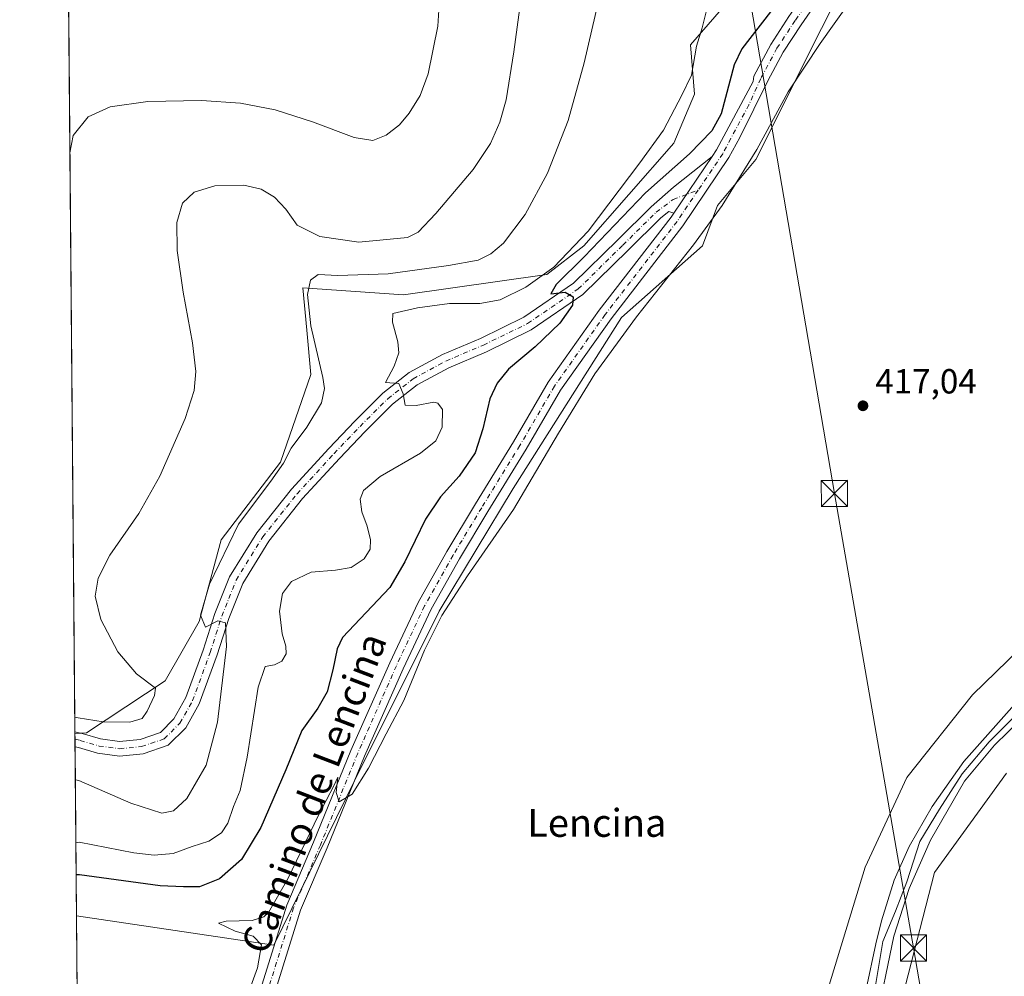
# Model space of a CAD drawing. Units: metres. Extents: x 559872 to 563332, y 4707870 to 4710214.
# Drawn here: x 559872 to 560155, y 4708266 to 4708540 of the extents above; entities that cross this region are included whole.
import ezdxf
from ezdxf.enums import TextEntityAlignment as Align

# ---------------------------------------------------------------- set-up
doc = ezdxf.new("R2010")
doc.units = ezdxf.units.M
doc.header["$MEASUREMENT"] = 0
doc.linetypes.add('DGN Style 4', pattern=[2.6384748266838614, 1.318413404963828, -0.6592067024819142, 0.001648016756204785, -0.6592067024819142])
for name, color, linetype, lineweight in [('Cima', 7, 'Continuous', 0), ('Comarca CxS', 21, 'Continuous', 0), ('Comunidad Autónoma CxS', 142, 'Continuous', 0), ('Corriente natural lineal', 142, 'Continuous', 13), ('Cultivos herbáceos CxS', 92, 'Continuous', 0), ('Curva de nivel maestra', 30, 'Continuous', 30), ('Curva de nivel normal', 30, 'Continuous', 0), ('Matorral CxS', 135, 'Continuous', 0), ('Municipio CxS', 4, 'Continuous', 0), ('Núcleo urbano CxS', 7, 'Continuous', 0), ('Pastizal CxS', 92, 'Continuous', 0), ('Pista no pavimentada Cxs', 111, 'Continuous', 0), ('Pista no pavimentada eje', 91, 'DGN Style 4', 0), ('Provincia CxS', 1, 'Continuous', 0), ('Punto de cota en terreno', 7, 'Continuous', 0), ('Rótulo de punto de cota en terreno', 7, 'Continuous', 0), ('Tendido', 6, 'Continuous', 0), ('Texto cartográfico', 7, 'Continuous', 0), ('Torre de tendido puntual', 7, 'Continuous', 0)]:
    doc.layers.add(name, color=color, linetype=linetype, lineweight=lineweight)
doc.styles.add('Style-Arial', font='txt')

# ---------------------------------------------------------------- blocks, each defined once
blk = doc.blocks.new('*U6')
at = {"layer": 'Matorral CxS', "color": 135, "linetype": 'Continuous', "lineweight": 0}
blk.add_polyline3d([(560115.2528999997, 4708563.737299999, 421.7177999999985), (560102.3174999999, 4708537.867500001, 420.5721000000049), (560083.5015000004, 4708500.237700001, 420.9765999999945), (560072.4358999999, 4708487.1043, 422.0353000000032), (560068.2133, 4708475.5429, 420.5369000000064), (560044.9209000003, 4708454.9005, 422.2216000000044), (560013.8277000003, 4708405.8213, 421.9383999999991), (559992.5790999997, 4708370.656500001, 421.3169000000053), (559968.3198999995, 4708321.9189, 420.3365999999951), (559945.1010999996, 4708274.712099999, 419.2744999999995), (559888.4759999998, 4708283.1632, 424.9100000000035), (559888.0266000004, 4708335.512, 439.9553000000015), (559891.3793000003, 4708335.6643, 439.9614000000002), (559913.8975000001, 4708350.676899999, 439.1526000000013), (559923.6382999998, 4708367.6657, 435.7057999999961), (559930.0225000001, 4708391.070499999, 435.6891000000033), (559947.0433, 4708413.4113, 435.8497999999963), (559955.7204999998, 4708438.606899999, 435.9069000000018), (559954.5509000003, 4708451.2685, 435.2443999999959), (559953.4288999997, 4708463.4121, 435.4147999999987), (559982.3695, 4708461.4323, 433.2216000000044), (560023.5279000001, 4708467.312100001, 431.5362000000023), (560034.1113, 4708475.543500001, 429.5630999999995), (560059.9829000002, 4708504.941299999, 429.3055000000023), (560065.8630999997, 4708519.053099999, 429.5552000000025), (560064.6875, 4708533.162900001, 430.3312000000006), (560079.9747000001, 4708550.803099999, 429.8401000000013)], dxfattribs=at)
blk = doc.blocks.new('5PATER')
at = {"layer": 'Núcleo urbano CxS', "linetype": 'Continuous', "lineweight": 0}
h = blk.add_hatch(color=51, dxfattribs=at)
edge = h.paths.add_edge_path()
edge.add_ellipse((0, 0), major_axis=(-0.1095731443231308, -0.1110710700762829), ratio=0.9994222409660322, start_angle=0, end_angle=360)
blk = doc.blocks.new('5TTEND')
at = {"layer": 'Cima', "color": 7, "linetype": 'Continuous', "lineweight": 0}
for p, q in [((-0.375, 0.3754), (0.375, -0.3746)), ((0.3720000000000001, 0.3784000000000001), (-0.3720000000000001, -0.3776))]:
    blk.add_line(p, q, dxfattribs=at)
at = {"layer": 'Cima', "color": 7, "linetype": 'Continuous', "lineweight": 0, "flags": 128}
blk.add_lwpolyline([(-0.375, -0.3746), (0.375, -0.3746), (0.375, 0.3754), (-0.375, 0.3754), (-0.3720000000000001, -0.3776)], dxfattribs=at)

msp = doc.modelspace()

# ---------------------------------------------------------------- linework, layer by layer
at = {"layer": 'Comarca CxS', "color": 21, "linetype": 'Continuous', "lineweight": 0, "flags": 128}
msp.add_lwpolyline([(560327.0567914473, 4707874.190878403), (559892.0200004501, 4707870.36998289), (559872.1600004504, 4710183.619982865), (560666.8314633727, 4710190.604191343), (561615.0620206551, 4710198.937999978), (563293.5600004755, 4710213.689982865), (563314.5700004761, 4707900.429982889), (562734.0961452556, 4707895.331724549)], close=True, dxfattribs=at)
at = {"layer": 'Comunidad Autónoma CxS', "color": 142, "linetype": 'Continuous', "lineweight": 0, "flags": 128}
msp.add_lwpolyline([(560327.0567914473, 4707874.190878403), (559892.0200004501, 4707870.36998289), (559872.1600004504, 4710183.619982865), (560666.8314633727, 4710190.604191343), (561615.0620206551, 4710198.937999978), (563293.5600004755, 4710213.689982865), (563314.5700004761, 4707900.429982889), (562734.0961452556, 4707895.331724549)], close=True, dxfattribs=at)
at = {"layer": 'Corriente natural lineal', "color": 142, "linetype": 'Continuous', "lineweight": 13}
msp.add_polyline3d([(560179.5083, 4708362.162000001, 415.7149999999965), (560150.4570000004, 4708333.1107, 415.5093999999954), (560142.6782000001, 4708323.903200001, 415.3380999999936), (560136.1694, 4708313.7432, 415.1870999999956), (560130.6131999996, 4708304.535700001, 415.2559999999939), (560126.8032000001, 4708292.946900001, 415.6008000000002), (560123.6282000003, 4708284.533100001, 415.7532000000065), (560119.9093000004, 4708275.8387, 415.4376000000047), (560117.9132000003, 4708263.7368, 415.126099999994), (560115.8493999997, 4708253.100600001, 415.434699999998), (560114.1031999998, 4708241.511800001, 414.8484000000026), (560108.5469000004, 4708229.446799999, 414.5516000000061), (560103.7844000002, 4708218.0167, 414.6625000000058), (560099.1805999996, 4708209.126700001, 414.4980999999971), (560096.7993999999, 4708203.570499999, 414.0390999999945), (560094.8035000004, 4708196.843599999, 414.0250999999989), (560092.0301000001, 4708178.840100001, 413.8171000000002), (560089.2500999998, 4708167.5601, 413.9710000000051), (560084.0301000001, 4708149.1501, 414.5751000000019), (560081.7600999996, 4708141.9901, 414.6940999999933), (560078.6801000005, 4708135.420100001, 414.6098999999958), (560075.7701000003, 4708130.8101, 414.4216000000015), (560057.9200999998, 4708107.880100001, 414.3056999999972), (560049.9001000002, 4708098.200099999, 414.0255999999936)], dxfattribs=at)
at = {"layer": 'Cultivos herbáceos CxS', "color": 92, "linetype": 'Continuous', "lineweight": 0, "extrusion": (-0.0001744227381437823, 0.02031612281118463, 0.9997935910629902), "elevation": 95997.39539708252, "flags": 128}
msp.add_lwpolyline([(-600289.00879231, -4702376.040806814), (-600289.00879231, -4702745.162597216)], dxfattribs=at)
at = {"layer": 'Cultivos herbáceos CxS', "color": 92, "linetype": 'Continuous', "lineweight": 0, "extrusion": (0.0009350810066059184, -0.1094262189890007, 0.9939944809812993), "elevation": -514254.4990102228, "flags": 128}
msp.add_lwpolyline([(600100.3050323637, 4675181.282431604), (600100.3050323637, 4675181.788690322)], dxfattribs=at)
at = {"layer": 'Cultivos herbáceos CxS', "color": 92, "linetype": 'Continuous', "lineweight": 0, "extrusion": (0.0003433902000798737, -0.04000174203527296, 0.9991995509993556), "elevation": -187722.6984263342, "flags": 128}
msp.add_lwpolyline([(600284.0556710563, 4699523.451557628), (600284.0556710564, 4699555.816455567)], dxfattribs=at)
at = {"layer": 'Cultivos herbáceos CxS', "color": 92, "linetype": 'Continuous', "lineweight": 0}
for points in [[(560079.9747000001, 4708550.803099999, 429.8401000000013), (560064.6875, 4708533.162900001, 430.3312000000006), (560065.8630999997, 4708519.053099999, 429.5552000000025), (560059.9829000002, 4708504.941299999, 429.3055000000023), (560034.1113, 4708475.543500001, 429.5630999999995), (560023.5279000001, 4708467.312100001, 431.5362000000023), (559982.3695, 4708461.4323, 433.2216000000044), (559953.4288999997, 4708463.4121, 435.4147999999987), (559954.5509000003, 4708451.2685, 435.2443999999959), (559955.7204999998, 4708438.606899999, 435.9069000000018), (559947.0433, 4708413.4113, 435.8497999999963), (559930.0225000001, 4708391.070499999, 435.6891000000033), (559923.6382999998, 4708367.6657, 435.7057999999961), (559913.8975000001, 4708350.676899999, 439.1526000000013), (559891.3793000003, 4708335.6643, 439.9614000000002), (559888.0266000004, 4708335.512, 439.9553000000015), (559884.8540000003, 4708705.0472, 432.5112999999984)], [(559888.7537000002, 4708250.825400001, 423.6153000000049), (559888.4759999998, 4708283.1632, 424.9100000000035), (559945.1010999996, 4708274.712099999, 419.2744999999995), (559968.3198999995, 4708321.9189, 420.3365999999951), (559992.5790999997, 4708370.656500001, 421.3169000000053), (560013.8277000003, 4708405.8213, 421.9383999999991), (560044.9209000003, 4708454.9005, 422.2216000000044), (560068.2133, 4708475.5429, 420.5369000000064), (560072.4358999999, 4708487.1043, 422.0353000000032), (560083.5015000004, 4708500.237700001, 420.9765999999945), (560102.3174999999, 4708537.867500001, 420.5721000000049), (560115.2528999997, 4708563.737299999, 421.7177999999985)], [(559888.4759999998, 4708283.1632, 424.9100000000035), (559945.1010999996, 4708274.712099999, 419.2744999999995), (559968.3198999995, 4708321.9189, 420.3365999999951), (559992.5790999997, 4708370.656500001, 421.3169000000053), (560013.8277000003, 4708405.8213, 421.9383999999991), (560044.9209000003, 4708454.9005, 422.2216000000044), (560068.2133, 4708475.5429, 420.5369000000064), (560072.4358999999, 4708487.1043, 422.0353000000032), (560083.5015000004, 4708500.237700001, 420.9765999999945), (560102.3174999999, 4708537.867500001, 420.5721000000049), (560115.2528999997, 4708563.737299999, 421.7177999999985)], [(560222.0922999998, 4708559.890100001, 417.4190999999992), (560210.3273, 4708528.1437, 417.0089000000008), (560203.3887, 4708485.704700001, 416.4343999999983), (560201.5818999996, 4708445.544700001, 416.1762000000017), (560192.2439000001, 4708415.4551, 415.8742000000057), (560186.9253000002, 4708393.129100001, 415.6416000000027), (560172.7291000001, 4708372.907500001, 415.5679999999993), (560145.6807000004, 4708346.583100001, 415.4471999999951), (560126.8618999999, 4708322.882300001, 415.4137999999948), (560114.8957000002, 4708297.111500001, 415.3806999999942), (560097.2525000004, 4708239.4441, 414.8205000000016), (560081.3082999997, 4708174.346700001, 414.5917999999947), (560074.0214999998, 4708143.6743, 414.6024000000034), (560055.4555000003, 4708117.0635, 414.4527999999991), (560025.8375000004, 4708086.6601, 413.8279999999941), (560010.1262999997, 4708062.169500001, 413.6548000000039), (560010.4556999998, 4708052.5405, 413.5399999999936), (560010.7855000002, 4708042.9113, 413.4033999999957), (560025.7045, 4708003.858100001, 413.1956999999966), (560033.3640999999, 4707972.205900001, 413.1713000000018), (560031.4117000002, 4707911.1721, 412.9501000000019), (560026.7358999997, 4707882.382300001, 412.7706999999937), (560018.0050999997, 4707871.476600001, 412.7397999999957)], [(560079.9747000001, 4708550.803099999, 429.8401000000013), (560064.6875, 4708533.162900001, 430.3312000000006), (560065.8630999997, 4708519.053099999, 429.5552000000025), (560059.9829000002, 4708504.941299999, 429.3055000000023), (560034.1113, 4708475.543500001, 429.5630999999995), (560023.5279000001, 4708467.312100001, 431.5362000000023), (559982.3695, 4708461.4323, 433.2216000000044), (559953.4288999997, 4708463.4121, 435.4147999999987), (559954.5509000003, 4708451.2685, 435.2443999999959), (559955.7204999998, 4708438.606899999, 435.9069000000018), (559947.0433, 4708413.4113, 435.8497999999963), (559930.0225000001, 4708391.070499999, 435.6891000000033), (559923.6382999998, 4708367.6657, 435.7057999999961), (559913.8975000001, 4708350.676899999, 439.1526000000013), (559891.3793000003, 4708335.6643, 439.9614000000002), (559888.0266000004, 4708335.512, 439.9553000000015)], [(560172.7291000001, 4708372.907500001, 415.5679999999993), (560145.6807000004, 4708346.583100001, 415.4471999999951), (560126.8618999999, 4708322.882300001, 415.4137999999948), (560114.8957000002, 4708297.111500001, 415.3806999999942), (560097.2525000004, 4708239.4441, 414.8205000000016), (560081.3082999997, 4708174.346700001, 414.5917999999947), (560074.0214999998, 4708143.6743, 414.6024000000034), (560055.4555000003, 4708117.0635, 414.4527999999991), (560025.8375000004, 4708086.6601, 413.8279999999941)], [(560157.1848999998, 4707872.698899999, 417.600099999996), (560041.0805000003, 4707871.679199999, 412.8255999999965), (560048.0081000002, 4707884.507900001, 412.9875000000029), (560052.2626999998, 4707907.896700001, 412.9257000000071), (560052.2632999998, 4707936.6009, 413.2975000000006), (560053.0248999996, 4707973.1009, 413.5975000000035), (560046.9747000001, 4708007.9979, 413.5743999999977), (560037.3755000001, 4708037.595899999, 413.9581999999937), (560033.1215000004, 4708058.858100001, 414.215200000006), (560038.4397, 4708065.235500001, 413.7266999999993), (560057.2074999996, 4708088.460700001, 413.9723999999987), (560086.0471000001, 4708134.9871, 414.4358000000066), (560107.0248999996, 4708207.0145, 415.0338999999949), (560125.5626999997, 4708259.9483, 415.5139000000054), (560134.7437000005, 4708295.631100001, 415.553899999999), (560155.4281000001, 4708324.0869, 415.6803000000073)], [(560155.4281000001, 4708324.0869, 415.6803000000073), (560134.7437000005, 4708295.631100001, 415.553899999999), (560125.5626999997, 4708259.9483, 415.5139000000054), (560107.0248999996, 4708207.0145, 415.0338999999949), (560086.0471000001, 4708134.9871, 414.4358000000066), (560057.2074999996, 4708088.460700001, 413.9723999999987), (560038.4397, 4708065.235500001, 413.7266999999993), (560033.1215000004, 4708058.858100001, 414.215200000006), (560037.3755000001, 4708037.595899999, 413.9581999999937), (560046.9747000001, 4708007.9979, 413.5743999999977), (560053.0248999996, 4707973.1009, 413.5975000000035), (560052.2632999998, 4707936.6009, 413.2975000000006), (560052.2626999998, 4707907.896700001, 412.9257000000071), (560048.0081000002, 4707884.507900001, 412.9875000000029), (560041.0806, 4707871.679300001, 412.8255999999965)]]:
    msp.add_polyline3d(points, dxfattribs=at)
at = {"layer": 'Curva de nivel maestra', "color": 30, "linetype": 'Continuous', "lineweight": 30, "elevation": 425, "flags": 128}
msp.add_lwpolyline([(560090.6399999997, 4708546.5801), (560079.4699999997, 4708532.100099999), (560077.2199999997, 4708527.4301), (560073.5800000001, 4708513.4101), (560070.8499999996, 4708508.530099999), (560064.4900000002, 4708501.9101), (560051.8200000003, 4708490.7401), (560034.1600000003, 4708472.360099999), (560026.1200000001, 4708464.4101), (560024.6699999999, 4708461.7301), (560028.7400000002, 4708462.170100001), (560031.0099999999, 4708460.890100001), (560030.8799999999, 4708458.440099999), (560027.1799999997, 4708453.280099999), (560020.1100000005, 4708446.520099999), (560012.5300000003, 4708440.140100001), (560009.2400000002, 4708436.110099999), (560007.1100000005, 4708431.540100001), (560005.1600000003, 4708423.0101), (560002.9299999997, 4708416.0701), (559998.3600000005, 4708409.340100001), (559993, 4708403.4101), (559988.7000000002, 4708397.020099999), (559982.7599999999, 4708384.7501), (559978.4299999997, 4708377.4301), (559964.8700000001, 4708363.100099999), (559963.3099999996, 4708359.790100001), (559962.0599999996, 4708353.770099999), (559960.3899999997, 4708347.4301), (559957.7199999997, 4708342.770099999), (559953.1399999997, 4708336.380100001), (559948.5800000001, 4708325.0801), (559941.4299999997, 4708308.530099999), (559935.8200000003, 4708299.300100001), (559929.5199999996, 4708293.7601), (559923.7999999998, 4708291.5001), (559919.1600000003, 4708291.4801), (559912.4900000002, 4708291.780099999), (559889.3499999996, 4708294.940099999), (559888.375, 4708294.926200001)], dxfattribs=at)
at = {"layer": 'Curva de nivel normal', "color": 30, "linetype": 'Continuous', "lineweight": 0, "flags": 128}
for points, elevation in [([(560018.6200000001, 4708565.2401), (560014, 4708531.200099999), (560011.8499999996, 4708517.4001), (560009.9800000004, 4708511.040100001), (560007.3600000005, 4708504.850099999), (560002.2999999998, 4708497.370100001), (559991.6600000003, 4708484.770099999), (559986.5300000003, 4708479.4101), (559983.5, 4708477.920100001), (559969.4800000004, 4708476.550100001), (559958.2800000003, 4708478.1801), (559951.8600000005, 4708481.440099999), (559948.5599999996, 4708485.9801), (559945.3499999996, 4708489.5101), (559941.5, 4708491.8101), (559936.5, 4708492.9301), (559928.1600000003, 4708492.720100001), (559922.2100000001, 4708490.950099999), (559918.9000000004, 4708487.790100001), (559917.2800000003, 4708482.2301), (559917.4000000004, 4708474.130100001), (559919.0800000001, 4708462.1801), (559921.8099999996, 4708447.640100001), (559922.7199999997, 4708439.390100001), (559922.25, 4708433.960100001), (559919.6600000003, 4708425.9101), (559912.4100000003, 4708409.4001), (559906.3499999996, 4708398.6801), (559898.0800000001, 4708386.7501), (559894.6699999999, 4708380.090100001), (559893.8399999999, 4708374.9301), (559895.4100000003, 4708368.280099999), (559900.3799999999, 4708358.9801), (559905.6900000004, 4708352.6601), (559911.1900000004, 4708348.530099999), (559910.9000000004, 4708346.450099999), (559908.7800000003, 4708341.880100001), (559907.3200000003, 4708339.8101), (559903.8200000003, 4708338.800100001), (559896.0899999999, 4708338.870100001), (559888.9600000001, 4708340.020099999), (559887.9863, 4708340.2106)], 440), ([(560123.4900000002, 4708563.920100001), (560101.9100000003, 4708533.590100001), (560092.7800000003, 4708519.690099999), (560083.8099999996, 4708503.200099999), (560073.7999999998, 4708487.100099999), (560065.5599999996, 4708475.770099999), (560049.2000000002, 4708455.100099999), (560037.3099999996, 4708438.770099999), (560026.79, 4708421.770099999), (560013.9100000003, 4708399.770099999), (560000.7000000002, 4708380.770099999), (559993.3499999996, 4708369.4301), (559988.4000000004, 4708359.4301), (559982.4199999999, 4708344.940099999), (559977.3700000001, 4708335.440099999), (559972.3099999996, 4708325.600099999), (559967.5800000001, 4708318.0701), (559963.9199999999, 4708315.860099999), (559963.0499999998, 4708318.5801), (559963.4600000001, 4708322.970100001), (559962.3499999996, 4708320.4801), (559957.9600000001, 4708312.100099999), (559949.1399999997, 4708293.770099999), (559943.6299999999, 4708284.1601), (559942.2800000003, 4708282.890100001), (559938.8600000005, 4708281.800100001), (559931.4800000004, 4708281.600099999), (559929.1900000004, 4708281.040100001), (559933.9800000004, 4708278.7501), (559939.1799999997, 4708277.380100001), (559941.5999999996, 4708274.890100001), (559940.4000000004, 4708268.200099999), (559934.5300000003, 4708251.850099999)], 420), ([(559993.3499999996, 4708557.0701), (559992.2000000002, 4708538.540100001), (559989.4299999997, 4708524.920100001), (559987.1299999999, 4708518.630100001), (559983.9699999997, 4708513.610099999), (559981.1600000003, 4708510.2401), (559977.3799999999, 4708507.2601), (559973.54, 4708505.7601), (559968.1600000003, 4708506.5801), (559956.2400000002, 4708511.0801), (559945.4900000002, 4708514.5001), (559935.54, 4708516.470100001), (559924.3499999996, 4708517.2301), (559908.9100000003, 4708516.9301), (559898.1699999999, 4708515.360099999), (559891.8099999996, 4708512.530099999), (559887.5199999996, 4708507.210100001), (559886.5957000004, 4708502.1779)], 445), ([(559888.1404999997, 4708322.2415), (559889.1100000005, 4708322.0101), (559904.0199999996, 4708315.5001), (559912.9400000004, 4708312.610099999), (559916.2999999998, 4708313.3301), (559920.1100000005, 4708316.8301), (559925.7000000002, 4708326.450099999), (559928.9199999999, 4708338.770099999), (559931.4900000002, 4708360.5001), (559931.2699999996, 4708367.3101), (559929.0800000001, 4708367.870100001), (559925.5, 4708366.0601), (559924.0499999998, 4708369.5101), (559926.6799999997, 4708378.4001), (559935, 4708395.630100001), (559944.2599999999, 4708407.9101), (559947.8700000001, 4708413.140100001), (559950.0999999996, 4708417.4301), (559954.6200000001, 4708423.440099999), (559958.8399999999, 4708430.470100001), (559959.6600000003, 4708434.520099999), (559959.2000000002, 4708437.6801), (559955.7000000002, 4708452.530099999), (559954.7400000002, 4708461.5001), (559955.6600000003, 4708465.6801), (559957.8200000003, 4708467.280099999), (559963.4699999997, 4708466.950099999), (559977.9299999997, 4708467.4801), (559995.2400000002, 4708469.8201), (560003.8200000003, 4708471.360099999), (560007.4600000001, 4708473.1801), (560011.0099999999, 4708476.300100001), (560017.2800000003, 4708484.450099999), (560023.6900000004, 4708496.360099999), (560029.6100000005, 4708511.4801), (560034.1799999997, 4708528.020099999), (560038.5599999996, 4708547.0601)], 435), ([(559888.2961999997, 4708304.107000001), (559889.2699999996, 4708304.3101), (559904.9100000003, 4708301.210100001), (559910.7699999996, 4708300.5601), (559916.2400000002, 4708301.040100001), (559921.6799999997, 4708303.0801), (559926.4800000004, 4708304.610099999), (559930.1200000001, 4708306.970100001), (559931.8899999997, 4708309.7401), (559933.5499999998, 4708314.590100001), (559935.4199999999, 4708319.190099999), (559937.4800000004, 4708328.710100001), (559940.5800000001, 4708348.770099999), (559942.6600000003, 4708354.7601), (559945.2999999998, 4708355.220100001), (559947.3899999997, 4708356.280099999), (559948.6399999997, 4708358.4001), (559948.5700000003, 4708360.550100001), (559947.5099999999, 4708364.110099999), (559946.7300000004, 4708370.610099999), (559947.6299999999, 4708375.670100001), (559950.1600000003, 4708379.120100001), (559955.8200000003, 4708381.8101), (559962.7800000003, 4708382.380100001), (559967.3300000001, 4708383.210100001), (559971.04, 4708385.620100001), (559972.7599999999, 4708388.450099999), (559972.8899999997, 4708391.0601), (559971.9400000004, 4708395.030099999), (559970.3799999999, 4708399.100099999), (559969.8799999999, 4708402.770099999), (559970.8399999999, 4708405.3101), (559975.6500000004, 4708409.2501), (559987.1900000004, 4708415.960100001), (559991.6699999999, 4708419.5601), (559993.4100000003, 4708423.470100001), (559993.5099999999, 4708428.4801), (559992.2400000002, 4708430.370100001), (559991.0599999996, 4708430.640100001), (559986, 4708429.640100001), (559982.8600000005, 4708429.8101), (559982.2199999997, 4708433.050100001), (559980.9699999997, 4708436.020099999), (559977.1299999999, 4708436.290100001), (559979.6799999997, 4708440.950099999), (559980.9800000004, 4708444.770099999), (559980.7599999999, 4708447.970100001), (559979.1900000004, 4708453.5801), (559979.3099999996, 4708456.030099999), (559986.3600000005, 4708457.7401), (559995.5, 4708458.940099999), (560004.2699999996, 4708458.9901), (560010.0999999996, 4708460.040100001), (560017.4800000004, 4708463.6801), (560025.4600000001, 4708469.380100001), (560035.3600000005, 4708479.7301), (560050.2000000002, 4708499.340100001), (560057, 4708508.670100001), (560062.2400000002, 4708518.720100001), (560065, 4708524.4801), (560066.4699999997, 4708532.800100001), (560068.0599999996, 4708538.100099999), (560069.25, 4708542.6601)], 430), ([(560160.0700000003, 4708346.460100001), (560143.2100000001, 4708327.4301), (560134.0899999999, 4708314.540100001), (560127.4800000004, 4708303.100099999), (560123.2199999997, 4708293.440099999), (560119.5300000003, 4708281.720100001), (560117.9600000001, 4708275.100099999), (560115.1799999997, 4708262.100099999)], 415), ([(560117.8499999996, 4708251.890100001), (560123.0800000001, 4708277.350099999), (560127.4900000002, 4708291.0001), (560133.6399999997, 4708304.9101), (560143.4199999999, 4708321.8201), (560152.0099999999, 4708332.1801), (560159.8200000003, 4708339.8101)], 415)]:
    msp.add_lwpolyline(points, dxfattribs=dict(at, elevation=elevation))
at = {"layer": 'Matorral CxS', "color": 135, "linetype": 'Continuous', "lineweight": 0, "extrusion": (0.0009420662179316565, -0.1098767721947281, 0.9939447708214522), "elevation": -516371.9656028582, "flags": 128}
msp.add_lwpolyline([(600234.4956407251, 4674928.989052701), (600234.495640725, 4674930.655403712)], dxfattribs=at)
at = {"layer": 'Matorral CxS', "color": 135, "linetype": 'Continuous', "lineweight": 0, "extrusion": (0.001026368916278857, -0.1191636377718711, 0.9928740977585336), "elevation": -560050.8999936208, "flags": 128}
msp.add_lwpolyline([(600419.1435505528, 4669871.73657778), (600419.1435505528, 4669873.911657283)], dxfattribs=at)
at = {"layer": 'Matorral CxS', "color": 135, "linetype": 'Continuous', "lineweight": 0, "extrusion": (0.002473062888383446, -0.2881070773901263, 0.9575950062096554), "elevation": -1354698.170568973, "flags": 128}
msp.add_lwpolyline([(600281.4753209486, 4503982.753965903), (600281.4753209486, 4504033.438114907)], dxfattribs=at)
at = {"layer": 'Matorral CxS', "color": 135, "linetype": 'Continuous', "lineweight": 0}
for points in [[(559888.4759999998, 4708283.1632, 424.9100000000035), (559945.1010999996, 4708274.712099999, 419.2744999999995), (559968.3198999995, 4708321.9189, 420.3365999999951), (559992.5790999997, 4708370.656500001, 421.3169000000053), (560013.8277000003, 4708405.8213, 421.9383999999991), (560044.9209000003, 4708454.9005, 422.2216000000044), (560068.2133, 4708475.5429, 420.5369000000064), (560072.4358999999, 4708487.1043, 422.0353000000032), (560083.5015000004, 4708500.237700001, 420.9765999999945), (560102.3174999999, 4708537.867500001, 420.5721000000049), (560115.2528999997, 4708563.737299999, 421.7177999999985)], [(560079.9747000001, 4708550.803099999, 429.8401000000013), (560064.6875, 4708533.162900001, 430.3312000000006), (560065.8630999997, 4708519.053099999, 429.5552000000025), (560059.9829000002, 4708504.941299999, 429.3055000000023), (560034.1113, 4708475.543500001, 429.5630999999995), (560023.5279000001, 4708467.312100001, 431.5362000000023), (559982.3695, 4708461.4323, 433.2216000000044), (559953.4288999997, 4708463.4121, 435.4147999999987), (559954.5509000003, 4708451.2685, 435.2443999999959), (559955.7204999998, 4708438.606899999, 435.9069000000018), (559947.0433, 4708413.4113, 435.8497999999963), (559930.0225000001, 4708391.070499999, 435.6891000000033), (559923.6382999998, 4708367.6657, 435.7057999999961), (559913.8975000001, 4708350.676899999, 439.1526000000013), (559891.3793000003, 4708335.6643, 439.9614000000002), (559888.0266000004, 4708335.512, 439.9553000000015)]]:
    msp.add_polyline3d(points, dxfattribs=at)
at = {"layer": 'Municipio CxS', "color": 4, "linetype": 'Continuous', "lineweight": 0, "flags": 128}
msp.add_lwpolyline([(560589.6749999991, 4708039.172), (560559.0459999993, 4708033.338), (560547.4799999995, 4708032.534), (560537.4880000007, 4708031.84), (560503.8679999991, 4708030.4), (560493.9259999995, 4708030.456999999), (560475.301, 4708030.564999999), (560465.3220000007, 4708030.142999999), (560440.9199999995, 4708029.110999999), (560413.8779999985, 4708029.047000002), (560403.0960000006, 4708012.749), (560380.0380000002, 4707978.351999999), (560358.8289999992, 4707947.691000001), (560356.5900000005, 4707944.455000001), (560347.7449999999, 4707934.028999999), (560340.3090000007, 4707912.933000001), (560338.5190000003, 4707907.855000001), (560334.6710000011, 4707894.590999999), (560327.0567914473, 4707874.190878403), (559892.0200004501, 4707870.36998289), (559872.1600004504, 4710183.619982865)], dxfattribs=at)
at = {"layer": 'Pastizal CxS', "color": 92, "linetype": 'Continuous', "lineweight": 0}
for points in [[(560222.0922999998, 4708559.890100001, 417.4190999999992), (560210.3273, 4708528.1437, 417.0089000000008), (560203.3887, 4708485.704700001, 416.4343999999983), (560201.5818999996, 4708445.544700001, 416.1762000000017), (560192.2439000001, 4708415.4551, 415.8742000000057), (560186.9253000002, 4708393.129100001, 415.6416000000027), (560172.7291000001, 4708372.907500001, 415.5679999999993), (560145.6807000004, 4708346.583100001, 415.4471999999951), (560126.8618999999, 4708322.882300001, 415.4137999999948), (560114.8957000002, 4708297.111500001, 415.3806999999942), (560097.2525000004, 4708239.4441, 414.8205000000016), (560081.3082999997, 4708174.346700001, 414.5917999999947), (560074.0214999998, 4708143.6743, 414.6024000000034), (560055.4555000003, 4708117.0635, 414.4527999999991), (560025.8375000004, 4708086.6601, 413.8279999999941), (560010.1262999997, 4708062.169500001, 413.6548000000039), (560010.4556999998, 4708052.5405, 413.5399999999936), (560010.7855000002, 4708042.9113, 413.4033999999957), (560025.7045, 4708003.858100001, 413.1956999999966), (560033.3640999999, 4707972.205900001, 413.1713000000018), (560031.4117000002, 4707911.1721, 412.9501000000019), (560026.7358999997, 4707882.382300001, 412.7706999999937), (560018.0050999997, 4707871.476600001, 412.7397999999957)], [(560025.8375000004, 4708086.6601, 413.8279999999941), (560055.4555000003, 4708117.0635, 414.4527999999991), (560074.0214999998, 4708143.6743, 414.6024000000034), (560081.3082999997, 4708174.346700001, 414.5917999999947), (560097.2525000004, 4708239.4441, 414.8205000000016), (560114.8957000002, 4708297.111500001, 415.3806999999942), (560126.8618999999, 4708322.882300001, 415.4137999999948), (560145.6807000004, 4708346.583100001, 415.4471999999951), (560172.7291000001, 4708372.907500001, 415.5679999999993)], [(560155.4281000001, 4708324.0869, 415.6803000000073), (560134.7437000005, 4708295.631100001, 415.553899999999), (560125.5626999997, 4708259.9483, 415.5139000000054), (560107.0248999996, 4708207.0145, 415.0338999999949), (560086.0471000001, 4708134.9871, 414.4358000000066), (560057.2074999996, 4708088.460700001, 413.9723999999987), (560038.4397, 4708065.235500001, 413.7266999999993), (560033.1215000004, 4708058.858100001, 414.215200000006), (560037.3755000001, 4708037.595899999, 413.9581999999937), (560046.9747000001, 4708007.9979, 413.5743999999977), (560053.0248999996, 4707973.1009, 413.5975000000035), (560052.2632999998, 4707936.6009, 413.2975000000006), (560052.2626999998, 4707907.896700001, 412.9257000000071), (560048.0081000002, 4707884.507900001, 412.9875000000029), (560041.0806, 4707871.679300001, 412.8255999999965)], [(560155.4281000001, 4708324.0869, 415.6803000000073), (560134.7437000005, 4708295.631100001, 415.553899999999), (560125.5626999997, 4708259.9483, 415.5139000000054), (560107.0248999996, 4708207.0145, 415.0338999999949), (560086.0471000001, 4708134.9871, 414.4358000000066), (560057.2074999996, 4708088.460700001, 413.9723999999987)]]:
    msp.add_polyline3d(points, dxfattribs=at)
at = {"layer": 'Pista no pavimentada Cxs', "color": 111, "linetype": 'Continuous', "lineweight": 0, "extrusion": (-0.003555991735233261, -0.005280157983988751, 0.9999797372219315), "elevation": -26429.90687585347, "flags": 128}
msp.add_lwpolyline([(560068.8883320728, 4708427.247310386), (560057.902156316, 4708410.934682985)], dxfattribs=at)
msp.add_lwpolyline([(560068.8883320728, 4708427.247310386), (560057.902156316, 4708410.934682985)], dxfattribs=at)
at = {"layer": 'Pista no pavimentada Cxs', "color": 111, "linetype": 'Continuous', "lineweight": 0, "extrusion": (0.0009675298989173373, -0.1126324782987307, 0.993636245674533), "elevation": -529332.6331856118, "flags": 128}
msp.add_lwpolyline([(600311.1872906201, 4673467.196469972), (600311.1872906201, 4673471.54319078)], dxfattribs=at)
at = {"layer": 'Pista no pavimentada Cxs', "color": 111, "linetype": 'Continuous', "lineweight": 0}
for points in [[(560070.9241000004, 4708501.165300001, 423.3393000000069), (560072.1690999996, 4708503.013900001, 423.1943000000028), (560082.6936999997, 4708522.658700001, 422.7694999999949), (560082.8651000002, 4708524.1721, 422.8064000000013), (560087.7553000003, 4708533.285900001, 422.6545999999944), (560093.0071, 4708541.324300001, 422.7887999999948), (560101.6996999999, 4708553.833100001, 422.5653000000021), (560108.6388999998, 4708563.926300001, 422.122000000003), (560115.7960999999, 4708576.135700001, 422.2185000000027), (560124.6807000004, 4708591.3665, 422.0136000000057), (560133.0138999998, 4708605.9233, 421.6882000000041), (560138.5604999998, 4708616.702299999, 421.7051999999967), (560142.6397000002, 4708626.6391, 421.1879000000045), (560146.5403000005, 4708637.181100001, 420.795100000003), (560149.2367000004, 4708644.623299999, 420.5283000000054), (560151.4776999997, 4708648.769099999, 420.3129999999946), (560155.7311000006, 4708655.0373, 419.8269), (560160.0575000001, 4708658.5667, 419.8739999999962), (560162.7194999997, 4708660.3968, 420.1092999999965)], [(560105.1546999998, 4708551.444900001, 421.8074999999953), (560096.4905000003, 4708538.9769, 422.1205000000046), (560091.3705000002, 4708531.1403, 422.1545000000042), (560086.9474999999, 4708522.897299999, 422.4274000000005), (560078.8728999998, 4708506.633300001, 422.5375000000058), (560075.7713000001, 4708500.843699999, 422.6027000000031), (560062.5771000005, 4708481.2523, 422.8763999999938), (560041.9237000002, 4708454.5089, 422.5951999999961), (560027.4512999998, 4708434.115900001, 422.4312000000064), (560017.5641000001, 4708417.110099999, 422.2382999999973), (560006.5755000003, 4708399.2371, 422.1272999999928), (559998.3941000003, 4708385.645300001, 421.7510000000038), (559990.2451, 4708371.1875, 421.3659999999945), (559982.2187000001, 4708354.081700001, 421.2569999999978), (559971.1283, 4708328.9965, 420.4805000000051), (559960.4178999999, 4708302.6831, 419.5363999999972), (559952.7792999996, 4708284.772100001, 419.0706999999966), (559941.4391000001, 4708248.5101, 419.0528999999952), (559929.5393000003, 4708207.918500001, 419.0329999999958), (559920.9331, 4708178.1273, 419.0155999999988), (559913.0129000006, 4708153.4429, 418.9064999999973), (559906.1760999998, 4708123.861099999, 417.8923000000068), (559903.5301000001, 4708103.750499999, 418.1125999999931)], [(560105.1546999998, 4708551.444900001, 421.8074999999953), (560096.4905000003, 4708538.9769, 422.1205000000046), (560091.3705000002, 4708531.1403, 422.1545000000042), (560086.9474999999, 4708522.897299999, 422.4274000000005), (560078.8728999998, 4708506.633300001, 422.5375000000058), (560075.7713000001, 4708500.843699999, 422.6027000000031), (560062.5771000005, 4708481.2523, 422.8763999999938), (560041.9237000002, 4708454.5089, 422.5951999999961), (560027.4512999998, 4708434.115900001, 422.4312000000064), (560017.5641000001, 4708417.110099999, 422.2382999999973), (560006.5755000003, 4708399.2371, 422.1272999999928), (559998.3941000003, 4708385.645300001, 421.7510000000038), (559990.2451, 4708371.1875, 421.3659999999945), (559982.2187000001, 4708354.081700001, 421.2569999999978), (559971.1283, 4708328.9965, 420.4805000000051), (559960.4178999999, 4708302.6831, 419.5363999999972), (559952.7792999996, 4708284.772100001, 419.0706999999966), (559941.4391000001, 4708248.5101, 419.0528999999952), (559929.5393000003, 4708207.918500001, 419.0329999999958), (559920.9331, 4708178.1273, 419.0155999999988), (559913.0129000006, 4708153.4429, 418.9064999999973), (559906.1760999998, 4708123.861099999, 417.8923000000068), (559903.5301000001, 4708103.750499999, 418.1125999999931)], [(559937.4193000002, 4708249.727700001, 419.4395999999979), (559948.8334999997, 4708286.226299999, 419.5510000000068), (559956.5409000004, 4708304.298699999, 420.2075000000041), (559967.2616999997, 4708330.637700001, 420.8730000000069), (559978.3963000001, 4708355.823100001, 421.6677000000054), (559986.5094999997, 4708373.113299999, 422.0757000000012), (559994.7647000002, 4708387.7599, 422.4146999999939), (560002.9873000003, 4708401.420100001, 422.6073000000034), (560013.9593000002, 4708419.265900001, 422.6925999999949), (560023.9159000004, 4708436.3915, 422.8499000000011), (560038.5477, 4708457.0089, 423.0717000000004), (560059.1694999998, 4708483.7115, 423.220100000006), (560059.9382999997, 4708484.8529, 423.2140999999974), (560070.9241000004, 4708501.165300001, 423.3393000000069), (560072.1690999996, 4708503.013900001, 423.1943000000028), (560082.6936999997, 4708522.658700001, 422.7694999999949), (560082.8651000002, 4708524.1721, 422.8064000000013), (560087.7553000003, 4708533.285900001, 422.6545999999944), (560093.0071, 4708541.324300001, 422.7887999999948)], [(559888.0223000003, 4708336.0152, 440.0126000000019), (559890.0802999996, 4708335.540300001, 440.0066999999981), (559895.3843, 4708333.9803, 439.7017000000051), (559900.8552999999, 4708333.2411, 439.2416999999987), (559906.7191000005, 4708333.827500001, 438.8408000000054), (559912.5373000001, 4708335.814099999, 438.1101000000053), (559916.4326999999, 4708339.7095, 437.6665000000066), (559919.8605000004, 4708345.819900001, 437.1474000000017), (559924.8667000001, 4708359.4307, 435.8656999999948), (559928.2094999999, 4708369.9363, 435.1398000000045), (559932.4321, 4708380.492900001, 434.6304999999993), (559940.2125000004, 4708393.136299999, 433.9747999999963), (559950.1799, 4708405.675899999, 433.3809000000037), (559960.8822999997, 4708417.3365, 432.2710999999982), (559968.3746999997, 4708425.1479, 431.4676999999938), (559976.4178999999, 4708433.1909, 430.5013000000035), (559983.9593000002, 4708439.0931, 429.7507000000041), (559993.5669, 4708444.303900001, 428.6784000000043), (560004.4039000003, 4708448.9255, 427.4856), (560016.9193000002, 4708455.026699999, 426.3984999999957), (560031.1901000004, 4708464.756899999, 425.2280000000028), (560043.8598999997, 4708477.217300001, 424.1535000000004), (560053.4795000004, 4708486.7301, 423.7149000000064), (560059.8038999997, 4708492.386299999, 423.4982000000019), (560070.9241000004, 4708501.165300001, 423.3393000000069)], [(560059.9382999997, 4708484.8529, 423.2140999999974), (560058.5484999996, 4708485.3095, 423.2657999999938), (560056.2392999995, 4708483.552300001, 423.3555000000051), (560046.8088999996, 4708474.226700001, 423.7094999999972), (560033.8668999998, 4708461.4987, 424.5608000000066), (560019.0334999999, 4708451.3851, 425.8960999999982), (560006.1489000004, 4708445.103700001, 427.148000000001), (559995.3958999999, 4708440.517899999, 428.8625999999931), (559986.2708999999, 4708435.568700001, 429.7816000000021), (559979.2072999999, 4708430.0407, 430.3787000000011), (559971.3755000001, 4708422.208900001, 431.1809999999969), (559963.9452999998, 4708414.4625, 431.8991999999998), (559953.3750999998, 4708402.945699999, 432.8968000000023), (559943.6573000001, 4708390.7203, 433.5154999999941), (559936.1979, 4708378.5985, 434.1827000000048), (559932.1655000001, 4708368.517700001, 434.8708000000043), (559928.8406999996, 4708358.068299999, 435.3028000000049), (559923.6869000001, 4708344.056500001, 436.6362999999984), (559919.8123000005, 4708337.149300001, 437.4281000000047), (559914.8174999999, 4708332.1547, 438.0653000000021), (559907.6183000002, 4708329.6965, 438.5599999999977), (559900.7821000004, 4708329.012700001, 439.0237999999954), (559894.5055, 4708329.860900001, 439.2391000000061), (559889.0144999997, 4708331.4759, 439.4627999999939), (559888.0593999998, 4708331.6963, 439.523000000001)], [(559918.6995999999, 4708185.528999999, 419.7393000000012), (559925.5066999998, 4708209.0921, 419.5313000000024), (559937.4193000002, 4708249.727700001, 419.4395999999979), (559948.8334999997, 4708286.226299999, 419.5510000000068), (559956.5409000004, 4708304.298699999, 420.2075000000041), (559967.2616999997, 4708330.637700001, 420.8730000000069), (559978.3963000001, 4708355.823100001, 421.6677000000054), (559986.5094999997, 4708373.113299999, 422.0757000000012), (559994.7647000002, 4708387.7599, 422.4146999999939), (560002.9873000003, 4708401.420100001, 422.6073000000034), (560013.9593000002, 4708419.265900001, 422.6925999999949), (560023.9159000004, 4708436.3915, 422.8499000000011), (560038.5477, 4708457.0089, 423.0717000000004), (560059.1694999998, 4708483.7115, 423.220100000006), (560059.9382999997, 4708484.8529, 423.2140999999974)]]:
    msp.add_polyline3d(points, dxfattribs=at)
msp.add_polyline3d([(560059.9382999997, 4708484.8529, 423.2140999999974), (560058.5484999996, 4708485.3095, 423.2657999999938), (560056.2392999995, 4708483.552300001, 423.3555000000051), (560046.8088999996, 4708474.226700001, 423.7094999999972), (560033.8668999998, 4708461.4987, 424.5608000000066), (560019.0334999999, 4708451.3851, 425.8960999999982), (560006.1489000004, 4708445.103700001, 427.148000000001), (559995.3958999999, 4708440.517899999, 428.8625999999931), (559986.2708999999, 4708435.568700001, 429.7816000000021), (559979.2072999999, 4708430.0407, 430.3787000000011), (559971.3755000001, 4708422.208900001, 431.1809999999969), (559963.9452999998, 4708414.4625, 431.8991999999998), (559953.3750999998, 4708402.945699999, 432.8968000000023), (559943.6573000001, 4708390.7203, 433.5154999999941), (559936.1979, 4708378.5985, 434.1827000000048), (559932.1655000001, 4708368.517700001, 434.8708000000043), (559928.8406999996, 4708358.068299999, 435.3028000000049), (559923.6869000001, 4708344.056500001, 436.6362999999984), (559919.8123000005, 4708337.149300001, 437.4281000000047), (559914.8174999999, 4708332.1547, 438.0653000000021), (559907.6183000002, 4708329.6965, 438.5599999999977), (559900.7821000004, 4708329.012700001, 439.0237999999954), (559894.5055, 4708329.860900001, 439.2391000000061), (559889.0144999997, 4708331.4759, 439.4627999999939), (559888.0593999998, 4708331.6963, 439.523000000001), (559888.0223000003, 4708336.0153, 440.0126000000019), (559890.0802999996, 4708335.540300001, 440.0066999999981), (559895.3843, 4708333.9803, 439.7017000000051), (559900.8552999999, 4708333.2411, 439.2416999999987), (559906.7191000005, 4708333.827500001, 438.8408000000054), (559912.5373000001, 4708335.814099999, 438.1101000000053), (559916.4326999999, 4708339.7095, 437.6665000000066), (559919.8605000004, 4708345.819900001, 437.1474000000017), (559924.8667000001, 4708359.4307, 435.8656999999948), (559928.2094999999, 4708369.9363, 435.1398000000045), (559932.4321, 4708380.492900001, 434.6304999999993), (559940.2125000004, 4708393.136299999, 433.9747999999963), (559950.1799, 4708405.675899999, 433.3809000000037), (559960.8822999997, 4708417.3365, 432.2710999999982), (559968.3746999997, 4708425.1479, 431.4676999999938), (559976.4178999999, 4708433.1909, 430.5013000000035), (559983.9593000002, 4708439.0931, 429.7507000000041), (559993.5669, 4708444.303900001, 428.6784000000043), (560004.4039000003, 4708448.9255, 427.4856), (560016.9193000002, 4708455.026699999, 426.3984999999957), (560031.1901000004, 4708464.756899999, 425.2280000000028), (560043.8598999997, 4708477.217300001, 424.1535000000004), (560053.4795000004, 4708486.7301, 423.7149000000064), (560059.8038999997, 4708492.386299999, 423.4982000000019), (560070.9241000004, 4708501.165300001, 423.3393000000069)], close=True, dxfattribs=at)
at = {"layer": 'Pista no pavimentada eje', "color": 91, "linetype": 'DGN Style 4', "lineweight": 0}
for points in [[(560167.9676999999, 4708661.092700001, 420.1245999999956), (560166.3980999999, 4708660.377499999, 420.1012000000047), (560161.3180999998, 4708656.8849, 419.8027000000002), (560157.2965000002, 4708653.6041, 419.7434999999969), (560153.2747, 4708647.6775, 420.0338999999949), (560151.1580999997, 4708643.761700001, 420.2752000000037), (560148.5122999996, 4708636.459100001, 420.4953999999998), (560144.5965, 4708625.875700001, 421.0417000000016), (560140.4688999997, 4708615.8215, 421.4327999999951), (560134.8596999999, 4708604.920700001, 421.516300000003), (560126.4989, 4708590.3157, 421.7649999999995), (560117.6089000005, 4708575.0757, 421.8714999999939), (560110.4121000003, 4708562.798900001, 421.9909999999945), (560103.4271, 4708552.638900001, 422.1717999999965), (560094.7489, 4708540.1505, 422.453800000003), (560089.5629000004, 4708532.213099999, 422.4133000000002), (560084.9062999999, 4708523.534700001, 422.6159000000043), (560081.5197000002, 4708516.020500001, 422.7013000000007), (560073.9700999996, 4708501.928900001, 422.8586000000069), (560066.9357000003, 4708491.483700001, 423.0773999999947)], [(559888.0407999996, 4708333.855799999, 439.813599999994), (559889.5472999997, 4708333.508099999, 439.7504000000045), (559894.9448999995, 4708331.920700001, 439.3891000000004), (559900.8186999997, 4708331.126900001, 439.0518000000012), (559907.1687000003, 4708331.7619, 438.545100000003), (559913.6775000002, 4708333.9845, 438.0614999999962), (559918.1224999996, 4708338.429500001, 437.442200000005), (559921.7736999998, 4708344.938100001, 436.8711000000039), (559926.8537, 4708358.749500001, 435.7366999999941), (559930.1875, 4708369.2269, 435.0121000000072), (559934.3148999996, 4708379.545700001, 434.4223000000056), (559941.9348999998, 4708391.928300001, 433.8205000000017), (559951.7774999999, 4708404.310900001, 433.0905999999959), (559962.4137000004, 4708415.899499999, 432.047000000006), (559969.8750999998, 4708423.678300001, 431.3043999999937), (559977.8125, 4708431.615900001, 430.4043999999994), (559985.1151000002, 4708437.330900001, 429.7372000000032), (559994.4813000001, 4708442.410900001, 428.702099999995), (560005.2763, 4708447.014699999, 427.2832000000053), (560017.9763000002, 4708453.205900001, 426.0905000000057), (560032.5285, 4708463.127900001, 424.8551000000007), (560045.3343000002, 4708475.721899999, 423.920100000003), (560054.8592999997, 4708485.141100001, 423.5071999999927), (560059.7276999997, 4708488.8453, 423.3359999999957), (560066.9357000003, 4708491.483700001, 423.0773999999947)], [(560066.9357000003, 4708491.483700001, 423.0773999999947), (560060.8733000001, 4708482.481899999, 423.1264999999985), (560040.2357000001, 4708455.7589, 422.8301000000066), (560025.6836999999, 4708435.253699999, 422.6284000000014), (560015.7616999997, 4708418.188100001, 422.4499999999971), (560004.7814999997, 4708400.328700001, 422.3438000000024), (559996.5793000003, 4708386.702500001, 422.1058000000049), (559988.3772999998, 4708372.1505, 421.6849999999977), (559980.3075000001, 4708354.952500001, 421.4437000000034), (559969.1948999995, 4708329.817100001, 420.6511000000028), (559958.4792999999, 4708303.490900001, 419.7939999999944), (559950.8063000003, 4708285.499299999, 419.286300000007), (559939.4293000001, 4708249.118899999, 419.247199999998), (559927.5230999999, 4708208.5053, 419.3840000000055), (559920.6253000004, 4708184.6283, 419.4008999999933)]]:
    msp.add_polyline3d(points, dxfattribs=at)
at = {"layer": 'Provincia CxS', "color": 1, "linetype": 'Continuous', "lineweight": 0, "flags": 128}
msp.add_lwpolyline([(560327.0567914473, 4707874.190878403), (559892.0200004501, 4707870.36998289), (559872.1600004504, 4710183.619982865), (560666.8314633727, 4710190.604191343), (561615.0620206551, 4710198.937999978), (563293.5600004755, 4710213.689982865), (563314.5700004761, 4707900.429982889), (562734.0961452556, 4707895.331724549)], close=True, dxfattribs=at)
at = {"layer": 'Tendido', "color": 6, "linetype": 'Continuous', "lineweight": 0}
msp.add_polyline3d([(559957.5300000003, 4709262.77, 431.6391000000004), (559983.5300000003, 4709112.746900001, 440.5492999999988), (560004.2789000003, 4708991.681, 439.898199999996), (560036.0378999999, 4708809.543099999, 443.2758999999933), (560064.4393999996, 4708647.653700001, 435.6008000000002), (560080.7624000004, 4708552.2114, 429.7167999999947), (560106.04, 4708404.41, 417.7045999999973), (560128.7571999999, 4708273.947799999, 417.3061000000016), (560148.9165000003, 4708156.643800001, 417.0623999999953), (560168.7181000002, 4708041.421599999, 418.3353000000061), (560193.5757999998, 4707896.778200001, 428.3133999999991), (560197.6697000006, 4707873.054500001, 427.3959999999934)], dxfattribs=at)

# ---------------------------------------------------------------- block references
at = {"layer": 'Matorral CxS', "color": 135, "linetype": 'Continuous', "lineweight": 0}
msp.add_blockref('*U6', (0, 0), dxfattribs=at)
at = {"layer": 'Punto de cota en terreno', "color": 7, "linetype": 'Continuous', "lineweight": 0, "xscale": 10, "yscale": 10, "zscale": 10}
msp.add_blockref('5PATER', (560114.2400000002, 4708429.59, 417.0399999999936), dxfattribs=at)
at = {"layer": 'Torre de tendido puntual', "color": 7, "linetype": 'Continuous', "lineweight": 0, "xscale": 10, "yscale": 10, "zscale": 10}
for p in [(560106.04, 4708404.41, 417.7045999999973), (560128.7571999999, 4708273.947799999, 417.3061000000016)]:
    msp.add_blockref('5TTEND', p, dxfattribs=at)

# ---------------------------------------------------------------- texts
at = {"layer": 'Rótulo de punto de cota en terreno', "color": 7, "linetype": 'Continuous', "lineweight": 0, "style": 'Style-Arial'}
msp.add_text('417,04', height=7.000000000000002, dxfattribs=at).set_placement((560117.7677999996, 4708433.117799999))
at = {"layer": 'Texto cartográfico', "color": 7, "linetype": 'Continuous', "lineweight": 0, "style": 'Style-Arial'}
msp.add_text('Camino de Lencina', height=8, rotation=69.07109082303313, dxfattribs=at).set_placement((559956.6051254964, 4708318.441938785), align=Align.MIDDLE_CENTER)
msp.add_text('Lencina', height=8, dxfattribs=at).set_placement((560037.843321951, 4708309.850149999), align=Align.MIDDLE_CENTER)

doc.saveas('drawing.dxf')
